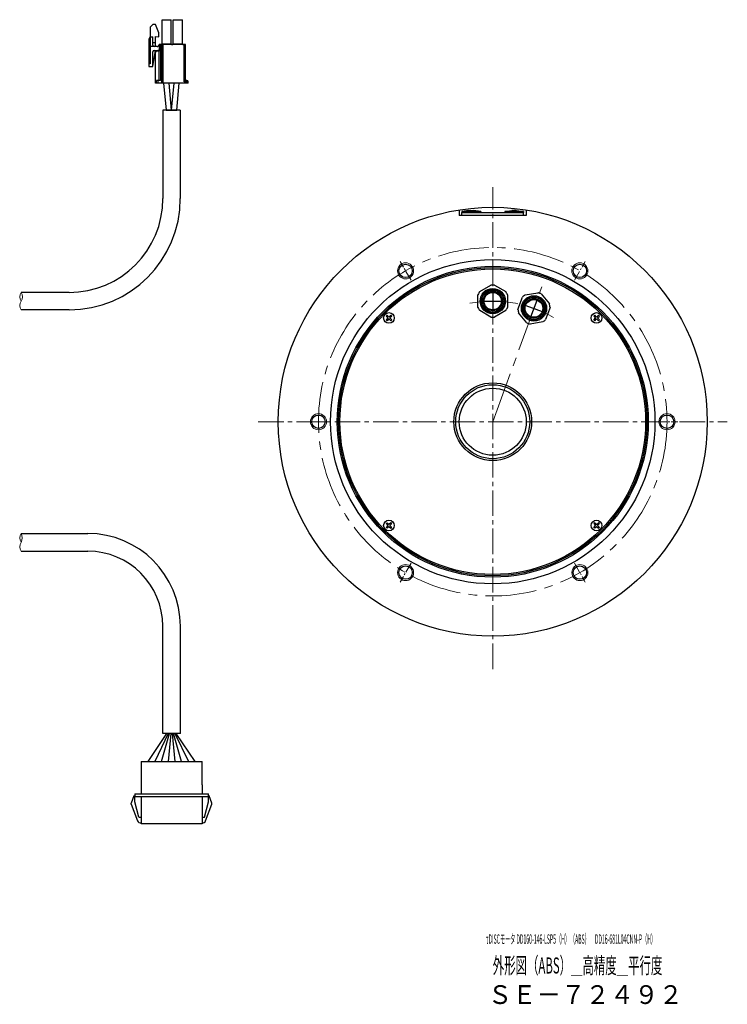
# Model space of a CAD drawing. Extents: x 5074 to 5796, y -3848 to -3481.
# Drawn here: x 5533 to 5796, y -3848 to -3481 of the extents above; entities that cross this region are included whole.
import ezdxf

# ---------------------------------------------------------------- set-up
doc = ezdxf.new("R2010")
doc.units = 0
doc.header["$MEASUREMENT"] = 0
doc.linetypes.add('CENTER2', pattern=[28.575, 19.05, -3.175, 3.175, -3.175])
for name, color, linetype, lineweight in [('中心線', 7, 'CENTER2', 9), ('実線', 7, 'CONTINUOUS', 30), ('寸法', 7, 'CONTINUOUS', 15), ('文字', 7, 'CONTINUOUS', 20), ('細線', 7, 'CONTINUOUS', 9), ('ｷｬｯﾌﾟﾎﾞﾙﾄ', 7, 'CONTINUOUS', 30), ('ｺﾈｸﾀ', 7, 'CONTINUOUS', 30)]:
    doc.layers.add(name, color=color, linetype=linetype, lineweight=lineweight)
doc.styles.add('まこ', font='simplex.shx', dxfattribs={"bigfont": 'bigfont.shx'})

# ---------------------------------------------------------------- blocks, each defined once
blk = doc.blocks.new('*U2')
at = {"layer": '中心線', "ltscale": 0.2}
blk.add_line((-3.52, -2.03), (3.52, 2.03), dxfattribs=at)
at = {"layer": '実線'}
blk.add_circle((0, 0), 2.5, dxfattribs=at)
at = {"layer": '細線'}
blk.add_circle((0, 0), 3, dxfattribs=at)
blk = doc.blocks.new('*U1')
at = {"layer": '実線', "color": 0, "linetype": 'ByBlock', "lineweight": -2}
for p, rotation in [((1559.54, -33.53), 60), ((1503.25, -66.03), 120), ((1503.25, -131.03), 180), ((1615.83, -131.03), 300), ((1559.54, -163.53), 239.9999999999999)]:
    blk.add_blockref('*U2', p, dxfattribs=dict(at, rotation=rotation))
blk.add_blockref('*U2', (1615.83, -66.03), dxfattribs=at)
blk = doc.blocks.new('A$C23141')
at = {"layer": 'ｷｬｯﾌﾟﾎﾞﾙﾄ'}
for p, q in [((-39.76, 39.41), (-39.41, 39.76)), ((-39.07, 38.71), (-39.76, 39.41)), ((-39.07, 38.71), (-39.76, 38.02)), ((-39.76, 38.02), (-39.41, 37.67)), ((-38.71, 39.07), (-39.41, 39.76)), ((-38.71, 38.36), (-39.41, 37.67)), ((-38.02, 39.76), (-38.71, 39.07)), ((-38.02, 37.67), (-38.71, 38.36)), ((-37.67, 39.41), (-38.36, 38.71)), ((-37.67, 38.02), (-38.36, 38.71)), ((-38.02, 39.76), (-37.67, 39.41)), ((-38.02, 37.67), (-37.67, 38.02)), ((38.02, 39.76), (37.67, 39.41)), ((38.36, 38.71), (37.67, 39.41)), ((37.67, 38.02), (38.36, 38.71)), ((37.67, 38.02), (38.02, 37.67)), ((38.71, 39.07), (38.02, 39.76)), ((38.02, 37.67), (38.71, 38.36)), ((38.71, 39.07), (39.41, 39.76)), ((39.41, 37.67), (38.71, 38.36)), ((39.07, 38.71), (39.76, 39.41)), ((39.76, 38.02), (39.07, 38.71)), ((39.41, 39.76), (39.76, 39.41)), ((39.76, 38.02), (39.41, 37.67)), ((-39.76, -38.02), (-39.41, -37.67)), ((-39.76, -38.02), (-39.07, -38.71)), ((-39.07, -38.71), (-39.76, -39.41)), ((-39.41, -39.76), (-39.76, -39.41)), ((-39.41, -37.67), (-38.71, -38.36)), ((-38.71, -39.07), (-39.41, -39.76)), ((-38.02, -37.67), (-38.71, -38.36)), ((-38.71, -39.07), (-38.02, -39.76)), ((-37.67, -38.02), (-38.36, -38.71)), ((-38.36, -38.71), (-37.67, -39.41)), ((-37.67, -38.02), (-38.02, -37.67)), ((-38.02, -39.76), (-37.67, -39.41)), ((38.02, -37.67), (37.67, -38.02)), ((37.67, -38.02), (38.36, -38.71)), ((37.67, -39.41), (38.36, -38.71)), ((38.02, -39.76), (37.67, -39.41)), ((38.02, -37.67), (38.71, -38.36)), ((38.02, -39.76), (38.71, -39.07)), ((38.71, -38.36), (39.41, -37.67)), ((38.71, -39.07), (39.41, -39.76)), ((39.07, -38.71), (39.76, -38.02)), ((39.07, -38.71), (39.76, -39.41)), ((39.76, -38.02), (39.41, -37.67)), ((39.76, -39.41), (39.41, -39.76))]:
    blk.add_line(p, q, dxfattribs=at)
for centre in [(-38.71, 38.71), (38.71, 38.71), (-38.71, -38.71), (38.71, -38.71)]:
    blk.add_circle(centre, 2, dxfattribs=at)

msp = doc.modelspace()

# ---------------------------------------------------------------- linework, layer by layer
at = {"layer": '中心線', "ltscale": 0.5}
for p, q in [((5708.98, -3723.34), (5708.98, -3543.58)), ((5621.5, -3631.06), (5796.46, -3631.06))]:
    msp.add_line(p, q, dxfattribs=at)
at = {"layer": '中心線'}
msp.add_line((5708.98, -3631.06), (5727.28, -3580.79), dxfattribs=at)
msp.add_circle((5708.98, -3631.06), 65, dxfattribs=at)
at = {"layer": '中心線', "ltscale": 0.5}
msp.add_arc((5708.98, -3631.06), 45, 59.7597, 101, dxfattribs=at)
at = {"layer": '実線'}
for p, q in [((5696.48, -3552.04), (5696.48, -3554.06)), ((5700.11, -3552.26), (5697.48, -3552.66)), ((5700.11, -3552.26), (5701.86, -3552.26)), ((5704.48, -3552.66), (5701.86, -3552.26)), ((5713.48, -3552.66), (5716.11, -3552.26)), ((5717.86, -3552.26), (5716.11, -3552.26)), ((5717.86, -3552.26), (5720.48, -3552.66)), ((5721.48, -3552.04), (5721.48, -3554.06)), ((5721.48, -3554.06), (5696.48, -3554.06)), ((5697.48, -3552.66), (5697.48, -3553.06)), ((5697.48, -3552.66), (5704.48, -3552.66)), ((5704.48, -3553.06), (5697.48, -3553.06)), ((5697.48, -3553.06), (5704.48, -3553.06)), ((5697.48, -3553.06), (5720.48, -3553.06)), ((5697.48, -3554.06), (5697.48, -3553.06)), ((5704.48, -3552.66), (5704.48, -3553.06)), ((5713.48, -3552.66), (5713.48, -3553.06)), ((5720.48, -3552.66), (5713.48, -3552.66)), ((5720.48, -3553.06), (5713.48, -3553.06)), ((5713.48, -3553.06), (5720.48, -3553.06)), ((5720.48, -3552.66), (5720.48, -3553.06)), ((5720.48, -3554.06), (5720.48, -3553.06))]:
    msp.add_line(p, q, dxfattribs=at)
for radius in [80, 60.5, 58, 57.5, 57, 14.5, 13.8, 12.5]:
    msp.add_circle((5708.98, -3631.06), radius, dxfattribs=at)
at = {"layer": '細線', "ltscale": 0.5}
for centre, radius, start, end in [((5535.43, -3584.44), 2.87, 145.5644, 214.2987), ((5530.67, -3584.43), 2.89, 325.7755, 34.0876), ((5535.43, -3587.68), 2.87, 145.7013, 214.4356), ((5535.96, -3674.41), 3.34, 150.361, 209.5251), ((5530.13, -3674.41), 3.36, 330.5068, 29.3792), ((5535.96, -3677.71), 3.34, 150.4749, 209.639)]:
    msp.add_arc(centre, radius, start, end, dxfattribs=at)
at = {"layer": 'ｺﾈｸﾀ'}
for p, q in [((5585.66, -3481.06), (5589.11, -3481.06)), ((5585.66, -3490.06), (5585.66, -3481.06)), ((5589.11, -3490.06), (5589.11, -3481.06)), ((5589.8, -3481.06), (5593.25, -3481.06)), ((5589.8, -3490.06), (5589.8, -3481.06)), ((5593.25, -3490.06), (5593.25, -3481.06)), ((5582.16, -3482.86), (5581.16, -3483.86)), ((5581.16, -3483.86), (5581.16, -3497.56)), ((5583.16, -3482.86), (5582.16, -3482.86)), ((5584.46, -3485.91), (5583.16, -3482.86)), ((5584.46, -3487.41), (5584.46, -3485.91)), ((5581.16, -3487.41), (5580.66, -3488.28)), ((5580.66, -3488.28), (5580.66, -3498.56)), ((5581.16, -3487.41), (5582.16, -3487.41)), ((5582.16, -3490.56), (5582.16, -3487.41)), ((5582.16, -3489.56), (5583.16, -3489.56)), ((5583.16, -3487.3), (5584.46, -3487.41)), ((5583.16, -3491.06), (5583.16, -3487.3)), ((5583.86, -3491.06), (5581.16, -3491.06)), ((5582.16, -3498.56), (5583.16, -3492.56)), ((5582.16, -3498.56), (5582.16, -3493.06)), ((5582.66, -3492.56), (5584.06, -3492.56)), ((5583.16, -3504.76), (5583.16, -3493.26)), ((5584.6, -3492.76), (5583.66, -3492.76)), ((5594.36, -3490.36), (5584.56, -3490.36)), ((5584.56, -3490.36), (5584.56, -3492.76)), ((5584.6, -3503.76), (5584.6, -3492.76)), ((5585.06, -3490.36), (5585.06, -3503.76)), ((5585.56, -3504.76), (5585.56, -3490.36)), ((5585.66, -3490.06), (5589.11, -3490.06)), ((5586.06, -3504.76), (5586.06, -3490.36)), ((5589.8, -3490.06), (5593.25, -3490.06)), ((5593.86, -3504.26), (5593.86, -3490.36)), ((5594.36, -3503.76), (5594.36, -3490.36)), ((5581.16, -3497.56), (5580.66, -3497.56)), ((5580.66, -3498.56), (5582.16, -3498.56)), ((5583.56, -3504.76), (5583.56, -3503.76)), ((5585.06, -3503.76), (5583.56, -3503.76)), ((5584.02, -3503.76), (5584.02, -3504.76)), ((5594.36, -3503.76), (5593.86, -3504.26)), ((5595.36, -3504.26), (5593.86, -3504.26)), ((5594.86, -3503.76), (5594.36, -3503.76)), ((5594.86, -3503.76), (5594.86, -3504.76)), ((5595.36, -3504.76), (5595.36, -3504.26)), ((5595.36, -3504.76), (5583.16, -3504.76)), ((5587.3, -3514.76), (5586.35, -3504.76)), ((5589.21, -3514.76), (5588.26, -3504.76)), ((5589.21, -3514.76), (5590.16, -3504.76)), ((5591.12, -3514.76), (5592.07, -3504.76)), ((5592.46, -3514.76), (5585.96, -3514.76)), ((5585.96, -3514.76), (5585.96, -3547.81)), ((5592.46, -3514.76), (5592.46, -3547.81)), ((5704.15, -3582.5), (5708.31, -3580.1)), ((5709.65, -3580.1), (5713.81, -3582.5)), ((5550.96, -3582.81), (5533.06, -3582.81)), ((5703.48, -3588.46), (5703.48, -3583.66)), ((5708.98, -3582.81), (5708.98, -3589.31)), ((5714.48, -3583.66), (5714.48, -3588.46)), ((5718.38, -3589.15), (5720.02, -3584.64)), ((5721.05, -3583.77), (5725.78, -3582.94)), ((5727.04, -3583.4), (5730.13, -3587.08)), ((5705.73, -3586.06), (5712.23, -3586.06)), ((5721.27, -3587.65), (5727.47, -3589.9)), ((5723.24, -3591.88), (5725.5, -3585.67)), ((5730.36, -3588.4), (5728.72, -3592.91)), ((5550.96, -3589.31), (5533.06, -3589.31)), ((5708.31, -3592.02), (5704.15, -3589.62)), ((5713.81, -3589.62), (5709.65, -3592.02)), ((5721.7, -3594.15), (5718.62, -3590.47)), ((5727.69, -3593.77), (5722.96, -3594.61)), ((5533.06, -3672.76), (5557.91, -3672.76)), ((5533.06, -3679.36), (5557.91, -3679.36)), ((5585.91, -3747.36), (5585.91, -3707.36)), ((5592.51, -3747.36), (5592.51, -3707.36)), ((5580.46, -3757.86), (5587.46, -3747.36)), ((5587.96, -3747.36), (5582.96, -3757.86)), ((5585.46, -3757.86), (5588.46, -3747.36)), ((5592.51, -3747.36), (5585.91, -3747.36)), ((5588.96, -3747.36), (5587.96, -3757.86)), ((5589.46, -3747.36), (5590.46, -3757.86)), ((5592.96, -3757.86), (5589.96, -3747.36)), ((5590.46, -3747.36), (5595.46, -3757.86)), ((5597.96, -3757.86), (5590.96, -3747.36)), ((5577.86, -3757.86), (5600.56, -3757.86)), ((5577.86, -3757.86), (5577.86, -3766.56)), ((5600.56, -3766.56), (5600.56, -3757.86)), ((5577.86, -3766.56), (5577.86, -3769.86)), ((5600.56, -3766.56), (5600.56, -3769.86)), ((5575.16, -3770.66), (5574.16, -3773.44)), ((5575.16, -3770.66), (5575.51, -3770.66)), ((5575.51, -3769.86), (5602.91, -3769.86)), ((5575.51, -3769.86), (5575.51, -3770.86)), ((5575.51, -3770.86), (5602.91, -3770.86)), ((5575.51, -3772.86), (5575.51, -3770.86)), ((5577.86, -3770.86), (5577.86, -3781.06)), ((5600.56, -3770.86), (5600.56, -3781.06)), ((5602.91, -3770.86), (5602.91, -3769.86)), ((5603.26, -3770.66), (5602.91, -3770.66)), ((5602.91, -3772.86), (5602.91, -3770.86)), ((5604.26, -3773.44), (5603.26, -3770.66)), ((5574.16, -3773.79), (5574.16, -3773.44)), ((5574.16, -3773.79), (5576.52, -3779.93)), ((5576.97, -3778.66), (5575.51, -3772.86)), ((5601.45, -3778.66), (5602.91, -3772.86)), ((5601.9, -3779.93), (5604.26, -3773.79)), ((5604.26, -3773.79), (5604.26, -3773.44)), ((5576.97, -3778.66), (5577.86, -3778.66)), ((5600.56, -3778.66), (5601.45, -3778.66)), ((5600.56, -3781.06), (5577.86, -3781.06))]:
    msp.add_line(p, q, dxfattribs=at)
at = {"layer": 'ｺﾈｸﾀ', "ltscale": 0.5}
for p, q in [((5587.21, -3514.76), (5591.21, -3514.76)), ((5591.21, -3514.76), (5587.21, -3514.76)), ((5590.71, -3747.36), (5587.71, -3747.36))]:
    msp.add_line(p, q, dxfattribs=at)
at = {"layer": 'ｺﾈｸﾀ'}
for centre, radius in [((5708.98, -3586.06), 4.72), ((5708.98, -3586.06), 4.3), ((5708.98, -3586.06), 4.1), ((5708.98, -3586.06), 3.6), ((5708.98, -3586.06), 3.25), ((5724.37, -3588.77), 4.72), ((5724.37, -3588.77), 4.3), ((5724.37, -3588.77), 4.1), ((5724.37, -3588.77), 3.6), ((5724.37, -3588.77), 3.3)]:
    msp.add_circle(centre, radius, dxfattribs=at)
for centre, radius, start, end in [((5582.66, -3490.56), 0.5, 180, 270), ((5582.66, -3493.06), 0.5, 90, 180), ((5583.66, -3493.26), 0.5, 90, 180), ((5583.86, -3490.36), 0.7, 270, 0), ((5584.06, -3493.06), 0.5, 37.2412, 90), ((5585.36, -3490.06), 0.3, 270, 0), ((5589.41, -3490.06), 0.3, 180, 270), ((5589.5, -3490.06), 0.3, 270, 0), ((5593.55, -3490.06), 0.3, 180, 270), ((5594.86, -3504.26), 0.5, 0, 90), ((5550.96, -3547.81), 35, 270, 0), ((5550.96, -3547.81), 41.5, 270, 0), ((5708.98, -3586.06), 6, 90, 96.4435), ((5708.98, -3586.06), 6, 83.5565, 90), ((5708.98, -3586.06), 6, 143.5565, 156.4435), ((5708.98, -3586.06), 6, 23.5565, 36.4435), ((5724.37, -3588.77), 6, 123.5565, 136.4435), ((5724.37, -3588.77), 6, 70, 76.4435), ((5724.37, -3588.77), 6, 63.5565, 70), ((5708.98, -3586.06), 6, 203.5565, 216.4435), ((5708.98, -3586.06), 6, 323.5565, 336.4435), ((5724.37, -3588.77), 6, 183.5565, 196.4435), ((5724.37, -3588.77), 6, 3.5565, 16.4435), ((5708.98, -3586.06), 6, 263.5565, 270), ((5708.98, -3586.06), 6, 270, 276.4435), ((5724.37, -3588.77), 6, 243.5565, 250), ((5724.37, -3588.77), 6, 250, 256.4435), ((5724.37, -3588.77), 6, 303.5565, 316.4435), ((5557.91, -3707.36), 34.6, 0, 90), ((5557.91, -3707.36), 28, 0, 90), ((5577.74, -3779.46), 1.31, 201.0413, 275.2739), ((5600.68, -3779.46), 1.31, 264.7261, 338.9587)]:
    msp.add_arc(centre, radius, start, end, dxfattribs=at)

# ---------------------------------------------------------------- block references
at = {"layer": '実線', "rotation": 209.9999999999997}
msp.add_blockref('*U1', (7108.85, -2936.62), dxfattribs=at)
at = {"layer": '寸法'}
msp.add_blockref('A$C23141', (5708.98, -3631.06), dxfattribs=at)

# ---------------------------------------------------------------- texts
at = {"layer": '文字', "style": 'まこ'}
for s, height, width, p in [('τDISCモータ DD160-146-LSP5（H）（ABS）\u3000DD16-681L04CNN-P（H）', 3.5, 0.4, (5706.45, -3825.84)), ('外形図（ABS）＿高精度＿平行度', 6, 0.52, (5708.99, -3836.94)), ('ＳＥ－７２４９２', 7, 0.953, (5707.14, -3848.3))]:
    msp.add_text(s, height=height, dxfattribs=dict(at, width=width)).set_placement(p)

doc.saveas('drawing.dxf')
